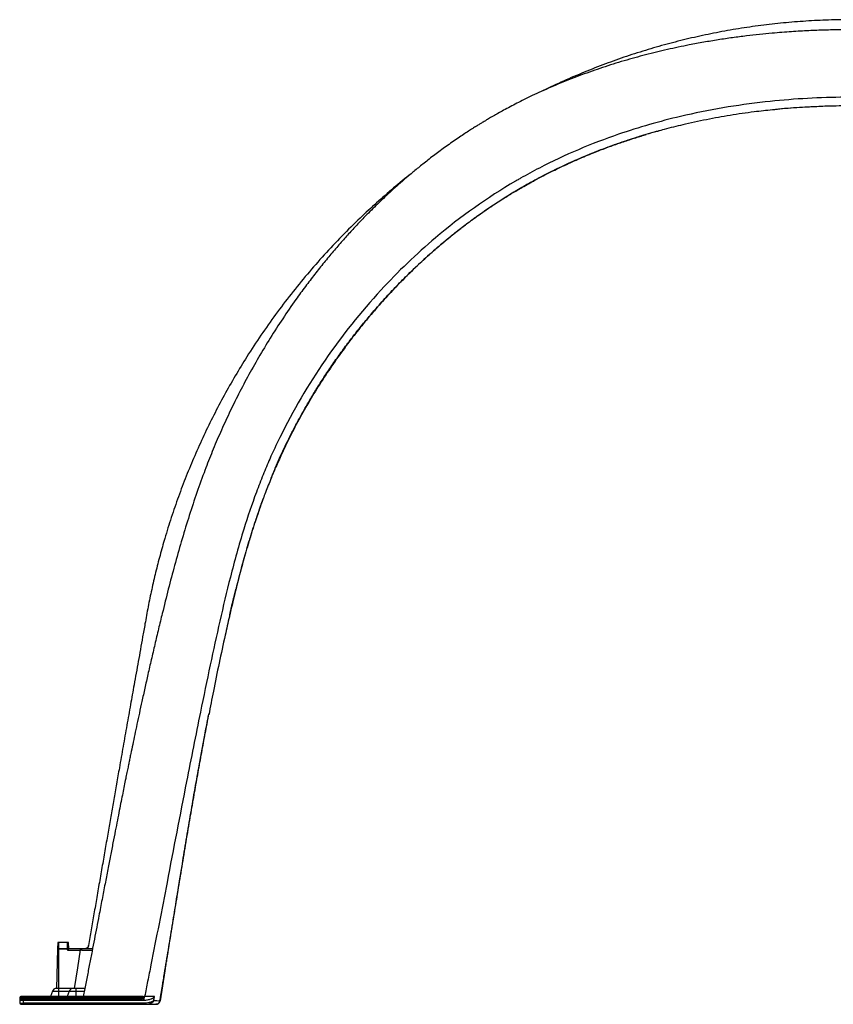
# Model space of a CAD drawing. Units: inches. Extents: x -764 to 657, y -1232 to 53.
# Drawn here: x 222 to 271, y -1232 to -1172 of the extents above; entities that cross this region are included whole.
import ezdxf

# ---------------------------------------------------------------- set-up
doc = ezdxf.new("R2010")
doc.units = ezdxf.units.IN
doc.header["$MEASUREMENT"] = 0

msp = doc.modelspace()

# ---------------------------------------------------------------- linework, layer by layer
at = {"color": 7, "linetype": 'Continuous', "lineweight": 25}
for p, q in [((260.521, -1178.826), (260.441, -1178.848)), ((260.51, -1178.825), (260.52, -1178.823)), ((260.57, -1178.813), (260.526, -1178.825)), ((237.553, -1198.739), (237.363, -1199.156)), ((224.186, -1227.875), (224.166, -1228.249)), ((224.836, -1227.875), (224.186, -1227.875)), ((224.261, -1231.12), (224.261, -1227.875)), ((224.761, -1227.875), (224.761, -1228.252)), ((224.856, -1228.25), (224.836, -1227.875)), ((224.166, -1228.252), (224.124, -1230.64)), ((224.761, -1228.249), (224.166, -1228.249)), ((224.166, -1228.252), (224.761, -1228.252)), ((224.772, -1228.324), (225.546, -1228.324)), ((225.621, -1228.25), (224.854, -1228.25)), ((225.642, -1228.324), (226.277, -1228.324)), ((225.653, -1228.324), (225.653, -1228.25)), ((226.292, -1228.25), (225.653, -1228.25)), ((226.009, -1228.25), (226.018, -1228.242)), ((226.018, -1228.242), (226.017, -1228.25)), ((230.859, -1228.457), (230.859, -1228.457)), ((230.672, -1229.582), (230.374, -1231.387)), ((230.673, -1229.582), (230.374, -1231.387)), ((230.674, -1229.582), (230.674, -1229.582)), ((223.866, -1230.808), (223.753, -1231.12)), ((223.866, -1230.808), (225.791, -1230.808)), ((225.824, -1230.64), (224.106, -1230.64)), ((224.883, -1230.808), (224.769, -1231.12)), ((225.278, -1230.64), (225.278, -1231.12)), ((221.889, -1231.195), (229.428, -1231.195)), ((221.889, -1231.195), (221.889, -1231.525)), ((229.179, -1231.285), (221.889, -1231.285)), ((229.225, -1231.12), (221.964, -1231.12)), ((221.964, -1231.36), (229.179, -1231.36)), ((221.964, -1231.6), (229.396, -1231.6)), ((222.129, -1231.6), (222.129, -1231.36)), ((229.396, -1231.528), (222.129, -1231.528)), ((222.389, -1231.12), (222.389, -1231.36)), ((229.179, -1231.285), (229.179, -1231.36)), ((229.186, -1231.36), (229.206, -1231.36)), ((229.396, -1231.6), (229.396, -1231.528)), ((229.413, -1231.271), (229.428, -1231.195)), ((229.434, -1231.168), (229.443, -1231.12)), ((229.998, -1231.366), (229.997, -1231.366)), ((230.374, -1231.387), (230.374, -1231.387))]:
    msp.add_line(p, q, dxfattribs=at)
at = {"color": 7, "linetype": 'Continuous', "lineweight": 25, "flags": 128}
for points in [[(225.547, -1228.314), (225.375, -1229.394), (225.175, -1230.64)], [(230.375, -1231.387), (230.375, -1231.387), (230.374, -1231.387), (230.374, -1231.387), (230.374, -1231.387)]]:
    msp.add_lwpolyline(points, dxfattribs=at)
at = {"color": 7, "linetype": 'Continuous', "lineweight": 25}
for centre, radius, start, end in [((224.241, -1228.253), 0.075, 177, 179), ((225.622, -1228.325), 0.075, 90, 170.92986), ((220.806, -1271.28), 43.227, 83.5772, 83.70334), ((224.106, -1230.895), 0.255, 90, 160), ((225.123, -1230.895), 0.255, 90, 160), ((221.964, -1231.195), 0.075, 90, 180), ((221.964, -1231.285), 0.075, 180, 270), ((222.066, -1226.251), 5.278, 268.07225, 270.67805), ((221.964, -1231.525), 0.075, 180, 270), ((230.312, -1229.309), 2.081, 260.68934, 261.31531), ((230.953, -1218.107), 13.294, 265.88307, 267.47929)]:
    msp.add_arc(centre, radius, start, end, dxfattribs=at)
for points, knots in [([(272.157, -1172.1), (271.7, -1172.105), (270.786, -1172.113), (269.418, -1172.182), (268.056, -1172.291), (266.699, -1172.444), (265.349, -1172.64), (264.008, -1172.879), (262.675, -1173.161), (261.352, -1173.485), (260.04, -1173.851), (258.739, -1174.259), (257.452, -1174.709), (256.178, -1175.2), (254.921, -1175.735), (254.024, -1176.139), (253.552, -1176.377), (253.488, -1176.409)], [0, 0, 0, 0, 0.070972, 0.141808, 0.212531, 0.283161, 0.35372, 0.424228, 0.494705, 0.565171, 0.635646, 0.706148, 0.776697, 0.84731, 0.918008, 0.988812, 1, 1, 1, 1]), ([(272.157, -1172.708), (271.962, -1172.708), (271.587, -1172.71), (271.051, -1172.718), (270.557, -1172.731), (270.077, -1172.747), (269.589, -1172.767), (269.075, -1172.794), (268.533, -1172.828), (267.962, -1172.869), (267.32, -1172.923), (266.603, -1172.993), (265.808, -1173.082), (264.974, -1173.19), (264.114, -1173.317), (263.241, -1173.462), (262.215, -1173.653), (261.042, -1173.9), (259.726, -1174.22), (258.42, -1174.581), (257.128, -1174.985), (256.066, -1175.357), (255.23, -1175.674), (254.613, -1175.921), (254.009, -1176.176), (253.431, -1176.432), (252.893, -1176.681), (252.4, -1176.92), (251.95, -1177.146), (251.536, -1177.362), (251.158, -1177.565), (250.818, -1177.754), (250.557, -1177.902), (250.364, -1178.014), (250.233, -1178.091), (250.128, -1178.153), (250.041, -1178.205), (249.95, -1178.259), (249.833, -1178.33), (249.678, -1178.424), (249.488, -1178.542), (249.263, -1178.683), (249.003, -1178.85), (248.708, -1179.043), (248.38, -1179.263), (248.029, -1179.505), (247.671, -1179.759), (247.32, -1180.014), (246.981, -1180.267), (246.654, -1180.518), (246.255, -1180.83), (245.795, -1181.203), (245.282, -1181.633), (244.81, -1182.045), (244.375, -1182.436), (243.977, -1182.805), (243.603, -1183.161), (243.241, -1183.515), (242.839, -1183.918), (242.39, -1184.382), (241.895, -1184.913), (241.378, -1185.487), (240.84, -1186.109), (240.282, -1186.779), (239.719, -1187.487), (239.151, -1188.232), (238.5, -1189.125), (237.788, -1190.16), (237.035, -1191.33), (236.327, -1192.507), (235.665, -1193.686), (235.05, -1194.859), (234.481, -1196.024), (233.957, -1197.178), (233.474, -1198.327), (232.999, -1199.546), (232.535, -1200.845), (232.079, -1202.235), (231.652, -1203.646), (231.251, -1205.076), (230.871, -1206.522), (230.55, -1207.803), (230.28, -1208.916), (230.058, -1209.85), (229.845, -1210.767), (229.643, -1211.649), (229.456, -1212.487), (229.284, -1213.267), (229.126, -1213.991), (228.982, -1214.661), (228.848, -1215.293), (228.724, -1215.886), (228.625, -1216.362), (228.549, -1216.73), (228.492, -1217.002), (228.434, -1217.288), (228.368, -1217.609), (228.293, -1217.981), (228.209, -1218.398), (228.117, -1218.855), (228.017, -1219.352), (227.909, -1219.896), (227.793, -1220.487), (227.665, -1221.139), (227.525, -1221.854), (227.374, -1222.633), (227.213, -1223.463), (227.043, -1224.346), (226.864, -1225.281), (226.696, -1226.152), (226.543, -1226.951), (226.405, -1227.667), (226.262, -1228.407), (226.113, -1229.168), (225.96, -1229.952), (225.831, -1230.604), (225.754, -1230.997), (225.73, -1231.12)], [0, 0, 0, 0, 0.007042, 0.01348, 0.019312, 0.024851, 0.030745, 0.036898, 0.043413, 0.050289, 0.057527, 0.066615, 0.076215, 0.086327, 0.096895, 0.107539, 0.118186, 0.134447, 0.150707, 0.166964, 0.183218, 0.199468, 0.207447, 0.215424, 0.223396, 0.231055, 0.238173, 0.244754, 0.250796, 0.256302, 0.261573, 0.266238, 0.270297, 0.272407, 0.274271, 0.275746, 0.276816, 0.277902, 0.279572, 0.281744, 0.28442, 0.287613, 0.291323, 0.295551, 0.300296, 0.305549, 0.310895, 0.316108, 0.321187, 0.326133, 0.330947, 0.339425, 0.347457, 0.355041, 0.361984, 0.368504, 0.374601, 0.380567, 0.386732, 0.395104, 0.403817, 0.41287, 0.422947, 0.433413, 0.44427, 0.455515, 0.467147, 0.484061, 0.500767, 0.517241, 0.533476, 0.549467, 0.56493, 0.580147, 0.595112, 0.609821, 0.627238, 0.644795, 0.662487, 0.680309, 0.698255, 0.716324, 0.727883, 0.739489, 0.750905, 0.761767, 0.772074, 0.781833, 0.790535, 0.798758, 0.806507, 0.813784, 0.820593, 0.824015, 0.827307, 0.830618, 0.834528, 0.83909, 0.844305, 0.849816, 0.855901, 0.86256, 0.86979, 0.877588, 0.886479, 0.896005, 0.906164, 0.916955, 0.928378, 0.94043, 0.948903, 0.957662, 0.966709, 0.976038, 0.9856, 0.995454, 1, 1, 1, 1]), ([(272.157, -1176.784), (271.94, -1176.785), (271.724, -1176.786), (269.99, -1176.809), (266.741, -1177.006), (262.246, -1177.766), (257.656, -1179.079), (254.447, -1180.434), (252.508, -1181.488), (252.068, -1181.74), (251.963, -1181.8), (250.189, -1182.831), (247.293, -1184.891), (243.456, -1188.572), (240.243, -1192.6), (238.168, -1196.139), (237.058, -1198.521), (236.589, -1199.627), (236.042, -1201.033), (235.35, -1203.09), (234.63, -1205.695), (233.983, -1208.436), (233.389, -1211.158), (232.718, -1214.394), (231.847, -1218.775), (230.866, -1223.87), (230.087, -1227.892), (229.63, -1230.19), (229.504, -1230.817), (229.443, -1231.12)], [0.0142821, 0.0142821, 0.0142821, 0.0142821, 0.0228767, 0.0228767, 0.0830747, 0.1518724, 0.2034706, 0.2722683, 0.2894677, 0.2909043, 0.2923516, 0.2938097, 0.3679906, 0.4253412, 0.4932277, 0.5612139, 0.5793039, 0.5921782, 0.6064391, 0.6361608, 0.6739207, 0.7082529, 0.7423609, 0.7790204, 0.8329977, 0.911203, 0.9754312, 0.9882226, 0.9999948, 0.9999948, 0.9999948, 0.9999948]), ([(269.721, -1177.374), (269.609, -1177.378), (269.035, -1177.402), (268.258, -1177.461), (267.595, -1177.532), (267.392, -1177.554)], [0, 0, 0, 0, 0.144108, 0.737549, 1, 1, 1, 1]), ([(269.721, -1177.375), (269.555, -1177.382), (268.9, -1177.411), (268.123, -1177.471), (267.514, -1177.54), (267.392, -1177.553)], [0, 0, 0, 0, 0.213729, 0.841826, 1, 1, 1, 1]), ([(272.157, -1177.308), (271.667, -1177.311), (270.855, -1177.316), (270.043, -1177.358), (269.721, -1177.375)], [0, 0, 0, 0, 0.602643, 1, 1, 1, 1]), ([(267.392, -1177.553), (267.028, -1177.592), (266.177, -1177.681), (264.847, -1177.877), (263.403, -1178.134), (262.072, -1178.424), (261.085, -1178.665), (260.579, -1178.809), (260.441, -1178.848)], [0, 0, 0, 0, 0.155095, 0.362374, 0.569618, 0.776829, 0.939276, 1, 1, 1, 1]), ([(252.177, -1182.285), (252.431, -1182.138), (252.992, -1181.815), (253.874, -1181.356), (254.813, -1180.9), (255.748, -1180.482), (256.626, -1180.12), (257.443, -1179.807), (258.199, -1179.537), (258.819, -1179.331), (259.293, -1179.181), (259.565, -1179.098), (259.72, -1179.052), (259.768, -1179.038)], [0, 0, 0, 0, 0.106292, 0.234408, 0.360579, 0.484594, 0.605834, 0.704729, 0.801687, 0.896712, 0.941648, 0.981759, 1, 1, 1, 1]), ([(260.441, -1178.848), (260.352, -1178.872), (259.872, -1178.999), (259.011, -1179.266), (257.862, -1179.651), (256.726, -1180.077), (255.606, -1180.541), (254.503, -1181.045), (253.428, -1181.58), (252.732, -1181.968), (252.389, -1182.16)], [0, 0, 0, 0, 0.031818, 0.170674, 0.309536, 0.448438, 0.587341, 0.726202, 0.864994, 1, 1, 1, 1]), ([(260.441, -1178.848), (260.21, -1178.912), (259.609, -1179.078), (258.65, -1179.383), (257.563, -1179.76), (256.496, -1180.17), (255.449, -1180.611), (254.424, -1181.084), (253.414, -1181.588), (252.757, -1181.954), (252.428, -1182.137)], [0, 0, 0, 0, 0.082894, 0.215269, 0.347663, 0.480087, 0.610138, 0.740149, 0.870099, 1, 1, 1, 1]), ([(245.585, -1181.381), (245.575, -1181.389), (245.202, -1181.675), (244.494, -1182.267), (243.462, -1183.159), (242.417, -1184.129), (241.358, -1185.176), (240.294, -1186.307), (239.272, -1187.472), (238.292, -1188.672), (237.356, -1189.904), (236.465, -1191.167), (235.653, -1192.408), (234.915, -1193.62), (234.246, -1194.8), (233.614, -1195.999), (233.019, -1197.218), (232.466, -1198.446), (231.953, -1199.682), (231.482, -1200.924), (231.049, -1202.179), (230.68, -1203.361), (230.368, -1204.468), (230.104, -1205.498), (229.865, -1206.534), (229.65, -1207.575), (229.479, -1208.532), (229.324, -1209.389), (229.189, -1210.142), (229.058, -1210.871), (228.93, -1211.586), (228.774, -1212.457), (228.587, -1213.509), (228.366, -1214.752), (228.141, -1216.025), (227.933, -1217.207), (227.745, -1218.274), (227.579, -1219.22), (227.416, -1220.149), (227.251, -1221.093), (227.081, -1222.072), (226.905, -1223.085), (226.728, -1224.11), (226.552, -1225.129), (226.38, -1226.125), (226.214, -1227.092), (226.106, -1227.726), (226.052, -1228.038)], [0, 0, 0, 0, 0.000784, 0.027001, 0.053175, 0.079311, 0.109139, 0.138926, 0.168678, 0.1984, 0.228097, 0.257774, 0.287434, 0.313469, 0.339499, 0.365525, 0.391552, 0.417576, 0.443101, 0.468593, 0.494067, 0.519536, 0.539918, 0.560313, 0.580729, 0.601173, 0.621482, 0.63672, 0.651356, 0.665526, 0.679392, 0.693187, 0.716488, 0.740895, 0.765927, 0.790904, 0.810027, 0.82836, 0.846213, 0.864314, 0.883551, 0.903435, 0.923517, 0.943492, 0.962966, 0.981727, 1, 1, 1, 1]), ([(237.09, -1199.803), (237.161, -1199.631), (237.306, -1199.277), (237.539, -1198.733), (237.796, -1198.166), (238.079, -1197.578), (238.384, -1196.973), (238.712, -1196.352), (239.062, -1195.718), (239.439, -1195.067), (239.847, -1194.396), (240.287, -1193.705), (240.76, -1192.997), (241.264, -1192.279), (241.792, -1191.565), (242.333, -1190.866), (242.881, -1190.193), (243.482, -1189.488), (244.138, -1188.758), (244.85, -1188.008), (245.564, -1187.298), (246.278, -1186.625), (246.99, -1185.989), (247.702, -1185.387), (248.363, -1184.857), (248.972, -1184.391), (249.528, -1183.983), (250.083, -1183.594), (250.639, -1183.219), (251.21, -1182.854), (251.808, -1182.493), (252.218, -1182.257), (252.428, -1182.137)], [0, 0, 0, 0, 0.023596, 0.048431, 0.074549, 0.101965, 0.130585, 0.159852, 0.190266, 0.221828, 0.254539, 0.2891, 0.324857, 0.361806, 0.399501, 0.436601, 0.473016, 0.508746, 0.553231, 0.596606, 0.638871, 0.680024, 0.720067, 0.7591, 0.797306, 0.826746, 0.855675, 0.884095, 0.912004, 0.940103, 0.969422, 1, 1, 1, 1]), ([(252.428, -1182.137), (252.172, -1182.286), (251.658, -1182.584), (250.904, -1183.057), (250.162, -1183.549), (249.433, -1184.062), (248.718, -1184.593), (248.017, -1185.143), (247.331, -1185.71), (246.584, -1186.36), (245.783, -1187.098), (244.936, -1187.932), (244.117, -1188.793), (243.326, -1189.68), (242.563, -1190.591), (241.801, -1191.564), (241.043, -1192.6), (240.295, -1193.702), (239.588, -1194.83), (238.92, -1195.982), (238.296, -1197.158), (237.777, -1198.215), (237.484, -1198.889), (237.369, -1199.155)], [0, 0, 0, 0, 0.038514, 0.077035, 0.115561, 0.154094, 0.192634, 0.23118, 0.269731, 0.308283, 0.359689, 0.4111, 0.462516, 0.513933, 0.565353, 0.616774, 0.674368, 0.731964, 0.789557, 0.847145, 0.904727, 0.962303, 1, 1, 1, 1]), ([(237.342, -1199.207), (237.352, -1199.183), (237.414, -1199.036), (237.481, -1198.892), (237.538, -1198.772)], [0, 0, 0, 0, 0.167664, 1, 1, 1, 1]), ([(237.363, -1199.156), (237.362, -1199.158), (237.257, -1199.39), (237.163, -1199.628), (237.07, -1199.864)], [0, 0, 0, 0, 0.007611, 1, 1, 1, 1]), ([(237.095, -1199.803), (236.976, -1200.091), (236.756, -1200.625), (236.563, -1201.169), (236.475, -1201.42)], [0, 0, 0, 0, 0.5395798, 1, 1, 1, 1]), ([(236.625, -1201.005), (236.573, -1201.137), (236.519, -1201.275), (236.472, -1201.415), (236.469, -1201.421)], [0, 0, 0, 0, 0.955804, 1, 1, 1, 1]), ([(236.475, -1201.42), (236.422, -1201.563), (236.225, -1202.1), (235.922, -1203.043), (235.513, -1204.397), (235.104, -1205.916), (234.778, -1207.228), (234.607, -1207.984), (234.564, -1208.177)], [0, 0, 0, 0, 0.065139, 0.243931, 0.422843, 0.669008, 0.91541, 1, 1, 1, 1]), ([(236.469, -1201.421), (236.34, -1201.791), (236.08, -1202.538), (235.727, -1203.674), (235.35, -1204.99), (234.966, -1206.453), (234.711, -1207.538), (234.587, -1208.067)], [0, 0, 0, 0, 0.170141, 0.343249, 0.516461, 0.764097, 1, 1, 1, 1]), ([(234.586, -1208.066), (234.59, -1208.053), (234.598, -1208.015), (234.616, -1207.939), (234.639, -1207.838), (234.665, -1207.729), (234.692, -1207.613), (234.722, -1207.487), (234.758, -1207.335), (234.8, -1207.161), (234.845, -1206.974), (234.89, -1206.79), (234.928, -1206.637), (234.951, -1206.546), (234.959, -1206.513)], [0, 0, 0, 0, 0.060446, 0.176193, 0.278095, 0.367439, 0.446299, 0.517609, 0.585139, 0.679998, 0.773139, 0.863782, 0.951936, 1, 1, 1, 1]), ([(234.564, -1208.177), (234.478, -1208.547), (234.263, -1209.48), (233.944, -1210.982), (233.613, -1212.586), (233.413, -1213.626), (233.322, -1214.099)], [0, 0, 0, 0, 0.188186, 0.474714, 0.761301, 1, 1, 1, 1]), ([(234.587, -1208.067), (234.581, -1208.093), (234.571, -1208.131), (234.563, -1208.168), (234.561, -1208.178)], [0, 0, 0, 0, 0.7205226, 1, 1, 1, 1]), ([(230.369, -1231.388), (230.408, -1231.156), (230.489, -1230.668), (230.611, -1229.933), (230.732, -1229.195), (230.847, -1228.489), (230.963, -1227.78), (231.078, -1227.072), (231.192, -1226.372), (231.298, -1225.718), (231.396, -1225.112), (231.487, -1224.554), (231.571, -1224.043), (231.648, -1223.569), (231.737, -1223.029), (231.84, -1222.402), (231.959, -1221.686), (232.08, -1220.964), (232.203, -1220.238), (232.33, -1219.499), (232.458, -1218.756), (232.586, -1218.023), (232.699, -1217.388), (232.796, -1216.849), (232.877, -1216.402), (232.957, -1215.967), (233.038, -1215.53), (233.126, -1215.071), (233.227, -1214.572), (233.295, -1214.225), (233.33, -1214.043)], [0, 0, 0, 0, 0.040042, 0.084361, 0.126972, 0.167637, 0.206333, 0.249413, 0.289758, 0.327371, 0.36225, 0.394398, 0.423814, 0.450503, 0.476136, 0.517092, 0.558873, 0.599939, 0.641773, 0.684373, 0.727715, 0.770278, 0.811159, 0.837742, 0.863562, 0.888619, 0.913059, 0.93931, 0.968275, 1, 1, 1, 1]), ([(230.375, -1231.387), (230.399, -1231.242), (230.446, -1230.963), (230.512, -1230.565), (230.571, -1230.21), (230.622, -1229.9), (230.666, -1229.633), (230.703, -1229.407), (230.735, -1229.215), (230.762, -1229.05), (230.783, -1228.918), (230.799, -1228.821), (230.81, -1228.753), (230.819, -1228.7), (230.823, -1228.673), (230.833, -1228.613), (230.848, -1228.524), (230.868, -1228.397), (230.896, -1228.227), (230.932, -1228.006), (230.975, -1227.743), (231.023, -1227.45), (231.074, -1227.137), (231.128, -1226.808), (231.239, -1226.122), (231.411, -1225.068), (231.645, -1223.633), (231.89, -1222.153), (232.127, -1220.738), (232.355, -1219.407), (232.568, -1218.183), (232.782, -1216.981), (232.997, -1215.803), (233.174, -1214.857), (233.28, -1214.303), (233.312, -1214.134)], [0, 0, 0, 0, 0.025238, 0.048314, 0.068941, 0.086824, 0.102366, 0.115591, 0.126605, 0.136817, 0.144885, 0.149774, 0.153489, 0.156708, 0.15962, 0.163153, 0.168959, 0.176446, 0.185717, 0.198999, 0.214876, 0.231265, 0.249703, 0.268869, 0.288194, 0.368256, 0.450923, 0.536175, 0.623989, 0.695693, 0.76643, 0.835828, 0.903883, 0.970589, 1, 1, 1, 1]), ([(226.052, -1228.038), (226.05, -1228.053), (226.046, -1228.068), (226.036, -1228.096), (226.03, -1228.109), (226.019, -1228.129), (226.015, -1228.135), (226.006, -1228.147), (226.002, -1228.153), (225.987, -1228.17), (225.977, -1228.181), (225.954, -1228.2), (225.942, -1228.209), (225.916, -1228.223), (225.903, -1228.23), (225.874, -1228.24), (225.86, -1228.244), (225.831, -1228.249), (225.816, -1228.25), (225.801, -1228.25)], [0, 0, 0, 0, 0.125, 0.125, 0.25, 0.25, 0.3125, 0.3125, 0.375, 0.375, 0.5, 0.5, 0.625, 0.625, 0.75, 0.75, 0.875, 0.875, 1, 1, 1, 1]), ([(226.052, -1228.038), (226.047, -1228.068), (226.037, -1228.096), (226.008, -1228.148), (225.988, -1228.171), (225.943, -1228.209), (225.916, -1228.225), (225.861, -1228.245), (225.831, -1228.25), (225.801, -1228.25)], [0, 0, 0, 0, 0.25, 0.25, 0.5, 0.5, 0.75, 0.75, 1, 1, 1, 1]), ([(226.018, -1228.242), (226.021, -1228.224), (226.025, -1228.206), (226.029, -1228.179), (226.03, -1228.17), (226.033, -1228.153), (226.035, -1228.144), (226.042, -1228.102), (226.047, -1228.07), (226.052, -1228.038)], [0, 0, 0, 0, 0.25, 0.25, 0.375, 0.375, 0.5, 0.5, 1, 1, 1, 1]), ([(224.798, -1228.296), (224.794, -1228.286), (224.79, -1228.277), (224.782, -1228.263), (224.779, -1228.259), (224.773, -1228.254), (224.771, -1228.252), (224.766, -1228.25), (224.764, -1228.249), (224.761, -1228.249)], [0, 0, 0, 0, 0.5, 0.5, 0.75, 0.75, 0.875, 0.875, 1, 1, 1, 1]), ([(224.761, -1228.252), (224.762, -1228.252), (224.762, -1228.252), (224.762, -1228.253), (224.762, -1228.253), (224.763, -1228.254), (224.763, -1228.255), (224.764, -1228.257), (224.764, -1228.258), (224.765, -1228.263), (224.766, -1228.266), (224.767, -1228.275), (224.768, -1228.281), (224.77, -1228.3), (224.771, -1228.312), (224.772, -1228.324)], [0, 0, 0, 0, 0.015625, 0.015625, 0.03125, 0.03125, 0.0625, 0.0625, 0.125, 0.125, 0.25, 0.25, 0.5, 0.5, 1, 1, 1, 1]), ([(224.798, -1228.296), (224.793, -1228.301), (224.789, -1228.305), (224.781, -1228.315), (224.776, -1228.319), (224.772, -1228.324)], [0, 0, 0, 0, 0.5, 0.5, 1, 1, 1, 1]), ([(224.854, -1228.25), (224.852, -1228.25), (224.849, -1228.252), (224.841, -1228.257), (224.836, -1228.261), (224.826, -1228.269), (224.821, -1228.274), (224.809, -1228.284), (224.803, -1228.29), (224.798, -1228.296)], [0, 0, 0, 0, 0.25, 0.25, 0.5, 0.5, 0.75, 0.75, 1, 1, 1, 1]), ([(225.653, -1228.25), (225.65, -1228.25), (225.646, -1228.25), (225.641, -1228.25), (225.638, -1228.25), (225.634, -1228.25), (225.631, -1228.25), (225.628, -1228.25), (225.626, -1228.25), (225.624, -1228.25), (225.623, -1228.25), (225.622, -1228.25), (225.622, -1228.25), (225.622, -1228.25)], [0, 0, 0, 0, 0.174593, 0.26189, 0.350024, 0.429437, 0.511239, 0.590613, 0.672277, 0.75207, 0.834026, 0.916454, 1, 1, 1, 1]), ([(229.413, -1231.271), (229.374, -1231.276), (229.335, -1231.28), (229.257, -1231.284), (229.218, -1231.285), (229.179, -1231.285)], [0, 0, 0, 0, 0.5, 0.5, 1, 1, 1, 1]), ([(229.179, -1231.36), (229.195, -1231.36), (229.264, -1231.36), (229.337, -1231.357), (229.394, -1231.349), (229.397, -1231.348)], [0, 0, 0, 0, 0.216957, 0.949843, 1, 1, 1, 1]), ([(229.206, -1231.36), (229.276, -1231.36), (229.346, -1231.358), (229.485, -1231.347), (229.555, -1231.339), (229.658, -1231.321), (229.693, -1231.314), (229.761, -1231.297), (229.795, -1231.287), (229.845, -1231.27), (229.861, -1231.264), (229.894, -1231.25), (229.909, -1231.242), (229.94, -1231.225), (229.955, -1231.216), (229.983, -1231.195), (229.996, -1231.182), (230.007, -1231.168)], [0, 0, 0, 0, 0.25, 0.25, 0.5, 0.5, 0.625, 0.625, 0.75, 0.75, 0.8125, 0.8125, 0.875, 0.875, 0.9375, 0.9375, 1, 1, 1, 1]), ([(229.434, -1231.168), (229.43, -1231.164), (229.427, -1231.161), (229.419, -1231.156), (229.415, -1231.154), (229.403, -1231.148), (229.395, -1231.145), (229.369, -1231.136), (229.351, -1231.132), (229.316, -1231.126), (229.298, -1231.124), (229.262, -1231.121), (229.243, -1231.12), (229.225, -1231.12)], [0, 0, 0, 0, 0.0625, 0.0625, 0.125, 0.125, 0.25, 0.25, 0.5, 0.5, 0.75, 0.75, 1, 1, 1, 1]), ([(229.975, -1231.363), (229.974, -1231.369), (229.972, -1231.376), (229.966, -1231.387), (229.962, -1231.393), (229.953, -1231.403), (229.949, -1231.407), (229.939, -1231.416), (229.934, -1231.42), (229.917, -1231.431), (229.906, -1231.438), (229.883, -1231.45), (229.871, -1231.455), (229.834, -1231.469), (229.809, -1231.477), (229.758, -1231.491), (229.733, -1231.496), (229.656, -1231.511), (229.604, -1231.517), (229.5, -1231.526), (229.448, -1231.528), (229.396, -1231.528)], [0, 0, 0, 0, 0.03125, 0.03125, 0.0625, 0.0625, 0.09375, 0.09375, 0.125, 0.125, 0.1875, 0.1875, 0.25, 0.25, 0.375, 0.375, 0.5, 0.5, 0.75, 0.75, 1, 1, 1, 1]), ([(229.396, -1231.6), (229.453, -1231.6), (229.51, -1231.597), (229.622, -1231.584), (229.678, -1231.574), (229.76, -1231.551), (229.787, -1231.543), (229.841, -1231.522), (229.867, -1231.51), (229.904, -1231.488), (229.916, -1231.48), (229.938, -1231.462), (229.949, -1231.453), (229.969, -1231.432), (229.977, -1231.42), (229.987, -1231.401), (229.99, -1231.394), (229.995, -1231.381), (229.997, -1231.374), (229.997, -1231.366)], [0, 0, 0, 0, 0.25, 0.25, 0.5, 0.5, 0.625, 0.625, 0.75, 0.75, 0.8125, 0.8125, 0.875, 0.875, 0.9375, 0.9375, 0.96875, 0.96875, 1, 1, 1, 1]), ([(229.396, -1231.6), (229.54, -1231.6), (229.703, -1231.6), (229.874, -1231.6), (229.901, -1231.6), (229.919, -1231.6), (229.928, -1231.6), (229.955, -1231.6), (229.972, -1231.6), (230.005, -1231.6), (230.02, -1231.6), (230.041, -1231.6), (230.047, -1231.6), (230.06, -1231.6), (230.066, -1231.6), (230.082, -1231.6), (230.092, -1231.6), (230.103, -1231.6), (230.107, -1231.6), (230.113, -1231.6), (230.115, -1231.6), (230.121, -1231.6), (230.123, -1231.6), (230.123, -1231.6)], [0, 0, 0, 0, 0.5, 0.5625, 0.59375, 0.59375, 0.625, 0.625, 0.6875, 0.6875, 0.75, 0.75, 0.78125, 0.78125, 0.8125, 0.8125, 0.875, 0.875, 0.90625, 0.90625, 0.9375, 0.9375, 1, 1, 1, 1]), ([(229.397, -1231.348), (229.398, -1231.348), (229.398, -1231.346), (229.4, -1231.335), (229.404, -1231.317), (229.408, -1231.295), (229.411, -1231.279), (229.413, -1231.271)], [0, 0, 0, 0, 0.18556, 0.385278, 0.590132, 0.80419, 1, 1, 1, 1]), ([(230.037, -1231.126), (230.033, -1231.126), (229.867, -1231.126), (229.669, -1231.126), (229.474, -1231.126), (229.442, -1231.126)], [0, 0, 0, 0, 0.01904, 0.837034, 1, 1, 1, 1]), ([(229.997, -1231.366), (230.005, -1231.317), (230.014, -1231.268), (230.022, -1231.218), (230.027, -1231.188), (230.032, -1231.157), (230.037, -1231.126)], [0, 0, 0, 0, 0.00381, 0.00381, 0.00381, 0.006181595, 0.006181595, 0.006181595, 0.006181595]), ([(230.007, -1231.168), (230.012, -1231.161), (230.017, -1231.154), (230.024, -1231.144), (230.027, -1231.14), (230.032, -1231.133), (230.034, -1231.13), (230.037, -1231.126)], [0, 0, 0, 0, 0.5, 0.5, 0.75, 0.75, 1, 1, 1, 1]), ([(230.374, -1231.387), (230.369, -1231.417), (230.359, -1231.445), (230.33, -1231.497), (230.31, -1231.521), (230.265, -1231.559), (230.239, -1231.575), (230.183, -1231.595), (230.153, -1231.6), (230.123, -1231.6)], [0, 0, 0, 0, 0.25, 0.25, 0.5, 0.5, 0.75, 0.75, 1, 1, 1, 1]), ([(230.374, -1231.387), (230.369, -1231.417), (230.359, -1231.445), (230.33, -1231.497), (230.31, -1231.521), (230.265, -1231.559), (230.239, -1231.575), (230.183, -1231.595), (230.153, -1231.6), (230.123, -1231.6)], [0, 0, 0, 0, 0.25, 0.25, 0.5, 0.5, 0.75, 0.75, 1, 1, 1, 1]), ([(230.374, -1231.387), (230.374, -1231.387), (230.374, -1231.388), (230.371, -1231.388), (230.368, -1231.388)], [0, 0, 0, 0, 0.000032, 1, 1, 1, 1]), ([(230.375, -1231.387), (230.375, -1231.387), (230.379, -1231.388), (230.377, -1231.388), (230.375, -1231.387)], [0, 0, 0, 0, 0.000235, 1, 1, 1, 1])]:
    msp.add_open_spline(points, degree=3, knots=knots, dxfattribs=at)
for points in [[(226.052, -1228.038), (226.052, -1228.038), (226.052, -1228.038), (226.052, -1228.038)], [(226.052, -1228.038), (226.052, -1228.038), (226.052, -1228.038), (226.052, -1228.038)], [(229.428, -1231.195), (229.43, -1231.186), (229.432, -1231.176), (229.434, -1231.168)], [(230.007, -1231.168), (229.996, -1231.233), (229.986, -1231.298), (229.975, -1231.363)], [(230.123, -1231.6), (230.153, -1231.597), (230.213, -1231.591), (230.291, -1231.544), (230.351, -1231.474), (230.367, -1231.416), (230.375, -1231.387)]]:
    msp.add_open_spline(points, degree=3, dxfattribs=at)

doc.saveas('drawing.dxf')
